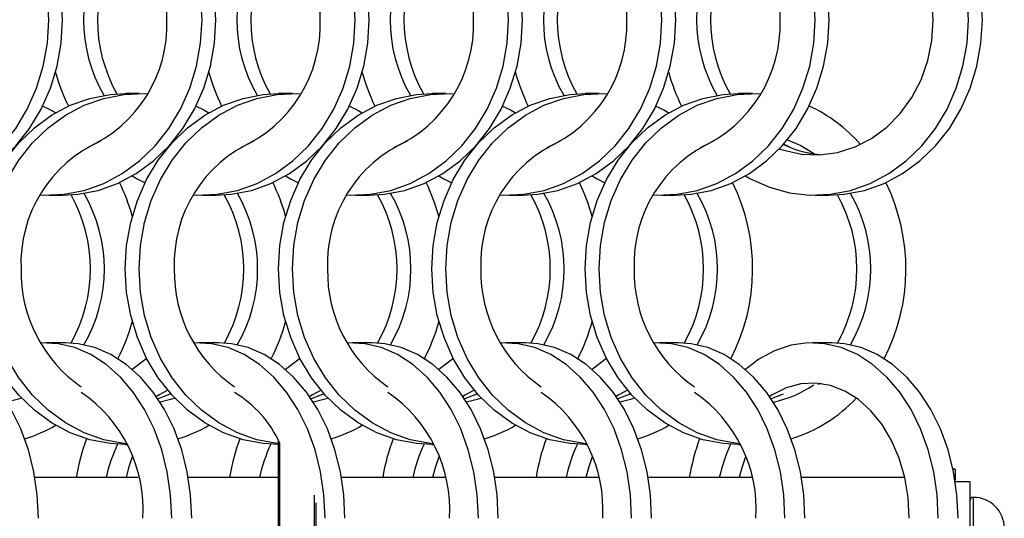
# Model space of a CAD drawing. Units: millimetres. Extents: x 66 to 2490, y 37 to 1677.
# Drawn here: x 943 to 1022, y 542 to 582 of the extents above; entities that cross this region are included whole.
import ezdxf

# ---------------------------------------------------------------- set-up
doc = ezdxf.new("R2010")
doc.units = ezdxf.units.MM
doc.header["$LTSCALE"] = 6

msp = doc.modelspace()

# ---------------------------------------------------------------- linework, layer by layer
at = {"color": 7, "linetype": 'Continuous', "lineweight": 25}
for p, q in [((952.323, 576.215), (951.208, 576.215)), ((964.623, 576.215), (963.508, 576.215)), ((976.923, 576.215), (975.808, 576.215)), ((989.223, 576.215), (988.108, 576.215)), ((1001.523, 576.215), (1000.408, 576.215)), ((945.047, 568.065), (946.162, 568.065)), ((957.347, 568.065), (958.462, 568.065)), ((969.647, 568.065), (970.762, 568.065)), ((981.947, 568.065), (983.062, 568.065)), ((994.247, 568.065), (995.362, 568.065)), ((1006.547, 568.065), (1007.662, 568.065)), ((946.404, 556.215), (944.806, 556.215)), ((958.704, 556.215), (957.106, 556.215)), ((971.004, 556.215), (969.406, 556.215)), ((983.304, 556.215), (981.706, 556.215)), ((995.604, 556.215), (994.006, 556.215)), ((1007.904, 556.215), (1006.306, 556.215)), ((954.858, 552.125), (953.827, 551.711)), ((967.158, 552.125), (966.127, 551.711)), ((979.458, 552.125), (978.427, 551.711)), ((991.758, 552.125), (990.727, 551.711)), ((1003.993, 552.094), (1003.027, 551.711)), ((963.485, 538.506), (963.485, 548.391)), ((951.208, 548.065), (951.344, 548.065)), ((975.808, 548.065), (975.944, 548.065)), ((988.108, 548.065), (988.244, 548.065)), ((1000.408, 548.065), (1000.544, 548.065)), ((1017.785, 546.07), (1017.626, 546.07)), ((1017.785, 546.07), (1017.785, 545.206)), ((952.246, 545.42), (943.95, 545.42)), ((963.485, 545.42), (956.25, 545.42)), ((976.846, 545.42), (968.55, 545.42)), ((989.146, 545.42), (980.85, 545.42)), ((1001.446, 545.42), (993.15, 545.42)), ((1013.746, 545.42), (1005.45, 545.42)), ((1018.985, 545.07), (1017.807, 545.07)), ((1018.985, 540.67), (1018.985, 545.07)), ((1019.26, 543.82), (1019.235, 543.82)), ((966.485, 543.389), (966.485, 538.506))]:
    msp.add_line(p, q, dxfattribs=at)
at = {"color": 8, "linetype": 'Continuous', "lineweight": 25}
for p, q in [((963.585, 548.189), (963.585, 538.486)), ((966.385, 538.486), (966.385, 543.984)), ((1019.235, 543.82), (1019.235, 534.32)), ((1019.26, 534.32), (1019.26, 543.82))]:
    msp.add_line(p, q, dxfattribs=at)
at = {"color": 7, "linetype": 'Continuous', "lineweight": 25, "flags": 128}
for points in [[(945.058, 582.14), (944.948, 584.016), (944.62, 585.858), (944.081, 587.634), (943.339, 589.313), (942.408, 590.863), (941.305, 592.257), (940.05, 593.471), (938.663, 594.483), (937.172, 595.274), (935.601, 595.831), (933.98, 596.144), (932.336, 596.207), (932.085, 596.194)], [(946.173, 582.14), (946.063, 584.016), (945.735, 585.858), (945.196, 587.634), (944.454, 589.313), (943.524, 590.863), (942.42, 592.257), (941.165, 593.471), (939.779, 594.483), (938.287, 595.274), (936.716, 595.831), (935.095, 596.144), (933.862, 596.215)], [(957.358, 582.14), (957.248, 584.016), (956.92, 585.858), (956.381, 587.634), (955.639, 589.313), (954.708, 590.863), (953.605, 592.257), (952.35, 593.471), (950.963, 594.483), (949.472, 595.274), (947.901, 595.831), (946.28, 596.144), (944.636, 596.207), (944.385, 596.194)], [(958.473, 582.14), (958.363, 584.016), (958.035, 585.858), (957.496, 587.634), (956.754, 589.313), (955.824, 590.863), (954.72, 592.257), (953.465, 593.471), (952.079, 594.483), (950.587, 595.274), (949.016, 595.831), (947.395, 596.144), (946.162, 596.215)], [(969.658, 582.14), (969.548, 584.016), (969.22, 585.858), (968.681, 587.634), (967.939, 589.313), (967.008, 590.863), (965.905, 592.257), (964.65, 593.471), (963.263, 594.483), (961.772, 595.274), (960.201, 595.831), (958.58, 596.144), (956.936, 596.207), (956.685, 596.194)], [(970.773, 582.14), (970.663, 584.016), (970.335, 585.858), (969.796, 587.634), (969.054, 589.313), (968.124, 590.863), (967.02, 592.257), (965.765, 593.471), (964.379, 594.483), (962.887, 595.274), (961.316, 595.831), (959.695, 596.144), (958.462, 596.215)], [(981.958, 582.14), (981.848, 584.016), (981.52, 585.858), (980.981, 587.634), (980.239, 589.313), (979.308, 590.863), (978.205, 592.257), (976.95, 593.471), (975.563, 594.483), (974.072, 595.274), (972.501, 595.831), (970.88, 596.144), (969.236, 596.207), (968.985, 596.194)], [(983.073, 582.14), (982.963, 584.016), (982.635, 585.858), (982.096, 587.634), (981.354, 589.313), (980.424, 590.863), (979.32, 592.257), (978.065, 593.471), (976.679, 594.483), (975.187, 595.274), (973.616, 595.831), (971.995, 596.144), (970.762, 596.215)], [(994.258, 582.14), (994.148, 584.016), (993.82, 585.858), (993.281, 587.634), (992.539, 589.313), (991.608, 590.863), (990.505, 592.257), (989.25, 593.471), (987.863, 594.483), (986.372, 595.274), (984.801, 595.831), (983.18, 596.144), (981.536, 596.207), (981.285, 596.194)], [(995.373, 582.14), (995.263, 584.016), (994.935, 585.858), (994.396, 587.634), (993.654, 589.313), (992.724, 590.863), (991.62, 592.257), (990.365, 593.471), (988.979, 594.483), (987.487, 595.274), (985.916, 595.831), (984.295, 596.144), (983.062, 596.215)], [(1006.558, 582.14), (1006.448, 584.016), (1006.12, 585.858), (1005.581, 587.634), (1004.839, 589.313), (1003.908, 590.863), (1002.805, 592.257), (1001.55, 593.471), (1000.163, 594.483), (998.672, 595.274), (997.101, 595.831), (995.48, 596.144), (993.836, 596.207), (993.585, 596.194)], [(1007.673, 582.14), (1007.563, 584.016), (1007.235, 585.858), (1006.696, 587.634), (1005.954, 589.313), (1005.024, 590.863), (1003.92, 592.257), (1002.665, 593.471), (1001.279, 594.483), (999.787, 595.274), (998.216, 595.831), (996.595, 596.144), (995.362, 596.215)], [(1018.858, 582.14), (1018.748, 584.016), (1018.42, 585.858), (1017.881, 587.634), (1017.139, 589.313), (1016.208, 590.863), (1015.105, 592.257), (1013.85, 593.471), (1012.463, 594.483), (1010.972, 595.274), (1009.401, 595.831), (1007.78, 596.144), (1006.136, 596.207), (1004.5, 596.019), (1002.9, 595.583), (1001.366, 594.907), (1000.955, 594.679)], [(1019.973, 582.14), (1019.863, 584.016), (1019.535, 585.858), (1018.996, 587.634), (1018.254, 589.313), (1017.324, 590.863), (1016.22, 592.257), (1014.965, 593.471), (1013.579, 594.483), (1012.087, 595.274), (1010.516, 595.831), (1008.895, 596.144), (1007.662, 596.215)], [(1016.037, 582.14), (1015.926, 583.796), (1015.595, 585.413), (1015.052, 586.954), (1014.309, 588.382), (1013.385, 589.663), (1012.3, 590.769), (1011.081, 591.672), (1009.755, 592.351), (1008.354, 592.791), (1006.911, 592.982), (1005.459, 592.918), (1004.033, 592.602), (1003.704, 592.491)], [(932.085, 568.085), (932.336, 568.073), (933.98, 568.135), (935.601, 568.448), (937.172, 569.005), (938.663, 569.797), (940.05, 570.808), (941.305, 572.022), (942.408, 573.417), (943.339, 574.967), (944.081, 576.645), (944.62, 578.421), (944.948, 580.264), (945.058, 582.14)], [(933.862, 568.065), (935.095, 568.135), (936.716, 568.448), (938.287, 569.005), (939.779, 569.797), (941.165, 570.808), (942.42, 572.022), (943.524, 573.417), (944.454, 574.967), (945.196, 576.645), (945.735, 578.421), (946.063, 580.264), (946.173, 582.14)], [(944.385, 568.085), (944.636, 568.073), (946.28, 568.135), (947.901, 568.448), (949.472, 569.005), (950.963, 569.797), (952.35, 570.808), (953.605, 572.022), (954.708, 573.417), (955.639, 574.967), (956.381, 576.645), (956.92, 578.421), (957.248, 580.264), (957.358, 582.14)], [(946.162, 568.065), (947.395, 568.135), (949.016, 568.448), (950.587, 569.005), (952.079, 569.797), (953.465, 570.808), (954.72, 572.022), (955.824, 573.417), (956.754, 574.967), (957.496, 576.645), (958.035, 578.421), (958.363, 580.264), (958.473, 582.14)], [(956.685, 568.085), (956.936, 568.073), (958.58, 568.135), (960.201, 568.448), (961.772, 569.005), (963.263, 569.797), (964.65, 570.808), (965.905, 572.022), (967.008, 573.417), (967.939, 574.967), (968.681, 576.645), (969.22, 578.421), (969.548, 580.264), (969.658, 582.14)], [(958.462, 568.065), (959.695, 568.135), (961.316, 568.448), (962.887, 569.005), (964.379, 569.797), (965.765, 570.808), (967.02, 572.022), (968.124, 573.417), (969.054, 574.967), (969.796, 576.645), (970.335, 578.421), (970.663, 580.264), (970.773, 582.14)], [(968.985, 568.085), (969.236, 568.073), (970.88, 568.135), (972.501, 568.448), (974.072, 569.005), (975.563, 569.797), (976.95, 570.808), (978.205, 572.022), (979.308, 573.417), (980.239, 574.967), (980.981, 576.645), (981.52, 578.421), (981.848, 580.264), (981.958, 582.14)], [(970.762, 568.065), (971.995, 568.135), (973.616, 568.448), (975.187, 569.005), (976.679, 569.797), (978.065, 570.808), (979.32, 572.022), (980.424, 573.417), (981.354, 574.967), (982.096, 576.645), (982.635, 578.421), (982.963, 580.264), (983.073, 582.14)], [(981.285, 568.085), (981.536, 568.073), (983.18, 568.135), (984.801, 568.448), (986.372, 569.005), (987.863, 569.797), (989.25, 570.808), (990.505, 572.022), (991.608, 573.417), (992.539, 574.967), (993.281, 576.645), (993.82, 578.421), (994.148, 580.264), (994.258, 582.14)], [(983.062, 568.065), (984.295, 568.135), (985.916, 568.448), (987.487, 569.005), (988.979, 569.797), (990.365, 570.808), (991.62, 572.022), (992.724, 573.417), (993.654, 574.967), (994.396, 576.645), (994.935, 578.421), (995.263, 580.264), (995.373, 582.14)], [(993.585, 568.085), (993.836, 568.073), (995.48, 568.135), (997.101, 568.448), (998.672, 569.005), (1000.163, 569.797), (1001.55, 570.808), (1002.805, 572.022), (1003.908, 573.417), (1004.839, 574.967), (1005.581, 576.645), (1006.12, 578.421), (1006.448, 580.264), (1006.558, 582.14)], [(995.362, 568.065), (996.595, 568.135), (998.216, 568.448), (999.787, 569.005), (1001.279, 569.797), (1002.665, 570.808), (1003.92, 572.022), (1005.024, 573.417), (1005.954, 574.967), (1006.696, 576.645), (1007.235, 578.421), (1007.563, 580.264), (1007.673, 582.14)], [(1000.955, 569.601), (1001.366, 569.372), (1002.9, 568.697), (1004.5, 568.261), (1006.136, 568.073), (1007.78, 568.135), (1009.401, 568.448), (1010.972, 569.005), (1012.463, 569.797), (1013.85, 570.808), (1015.105, 572.022), (1016.208, 573.417), (1017.139, 574.967), (1017.881, 576.645), (1018.42, 578.421), (1018.748, 580.264), (1018.858, 582.14)], [(1003.704, 571.788), (1004.033, 571.678), (1005.459, 571.361), (1006.911, 571.298), (1008.354, 571.488), (1009.755, 571.928), (1011.081, 572.608), (1012.3, 573.511), (1013.385, 574.616), (1014.309, 575.898), (1015.052, 577.325), (1015.595, 578.866), (1015.926, 580.484), (1016.037, 582.14)], [(1007.662, 568.065), (1008.895, 568.135), (1010.516, 568.448), (1012.087, 569.005), (1013.579, 569.797), (1014.965, 570.808), (1016.22, 572.022), (1017.324, 573.417), (1018.254, 574.967), (1018.996, 576.645), (1019.535, 578.421), (1019.863, 580.264), (1019.973, 582.14)], [(938.898, 562.14), (939.008, 564.016), (939.335, 565.858), (939.875, 567.634), (940.616, 569.313), (941.547, 570.863), (942.65, 572.257), (943.906, 573.471), (945.292, 574.483), (946.784, 575.274), (948.354, 575.831), (949.976, 576.144), (951.208, 576.215)], [(940.013, 562.14), (940.123, 564.016), (940.45, 565.858), (940.99, 567.634), (941.731, 569.313), (942.662, 570.863), (943.765, 572.257), (945.021, 573.471), (946.407, 574.483), (947.899, 575.274), (949.469, 575.831), (951.091, 576.144), (952.734, 576.207), (952.985, 576.194)], [(951.198, 562.14), (951.308, 564.016), (951.635, 565.858), (952.175, 567.634), (952.916, 569.313), (953.847, 570.863), (954.95, 572.257), (956.206, 573.471), (957.592, 574.483), (959.084, 575.274), (960.654, 575.831), (962.276, 576.144), (963.508, 576.215)], [(952.313, 562.14), (952.423, 564.016), (952.75, 565.858), (953.29, 567.634), (954.031, 569.313), (954.962, 570.863), (956.065, 572.257), (957.321, 573.471), (958.707, 574.483), (960.199, 575.274), (961.769, 575.831), (963.391, 576.144), (965.034, 576.207), (965.285, 576.194)], [(963.498, 562.14), (963.608, 564.016), (963.935, 565.858), (964.475, 567.634), (965.216, 569.313), (966.147, 570.863), (967.25, 572.257), (968.506, 573.471), (969.892, 574.483), (971.384, 575.274), (972.954, 575.831), (974.576, 576.144), (975.808, 576.215)], [(964.613, 562.14), (964.723, 564.016), (965.05, 565.858), (965.59, 567.634), (966.331, 569.313), (967.262, 570.863), (968.365, 572.257), (969.621, 573.471), (971.007, 574.483), (972.499, 575.274), (974.069, 575.831), (975.691, 576.144), (977.334, 576.207), (977.585, 576.194)], [(975.798, 562.14), (975.908, 564.016), (976.235, 565.858), (976.775, 567.634), (977.516, 569.313), (978.447, 570.863), (979.55, 572.257), (980.806, 573.471), (982.192, 574.483), (983.684, 575.274), (985.254, 575.831), (986.876, 576.144), (988.108, 576.215)], [(976.913, 562.14), (977.023, 564.016), (977.35, 565.858), (977.89, 567.634), (978.631, 569.313), (979.562, 570.863), (980.665, 572.257), (981.921, 573.471), (983.307, 574.483), (984.799, 575.274), (986.369, 575.831), (987.991, 576.144), (989.634, 576.207), (989.885, 576.194)], [(988.098, 562.14), (988.208, 564.016), (988.535, 565.858), (989.075, 567.634), (989.816, 569.313), (990.747, 570.863), (991.85, 572.257), (993.106, 573.471), (994.492, 574.483), (995.984, 575.274), (997.554, 575.831), (999.176, 576.144), (1000.408, 576.215)], [(989.213, 562.14), (989.323, 564.016), (989.65, 565.858), (990.19, 567.634), (990.931, 569.313), (991.862, 570.863), (992.965, 572.257), (994.221, 573.471), (995.607, 574.483), (997.099, 575.274), (998.669, 575.831), (1000.291, 576.144), (1001.934, 576.207), (1002.185, 576.194)], [(944.58, 575.215), (945.205, 574.907), (945.616, 574.678)], [(956.88, 575.215), (957.505, 574.907), (957.916, 574.678)], [(969.18, 575.215), (969.805, 574.907), (970.216, 574.678)], [(981.48, 575.215), (982.105, 574.907), (982.516, 574.678)], [(993.78, 575.215), (994.405, 574.907), (994.816, 574.678)], [(1004.045, 572.161), (1004.29, 572.04), (1004.62, 571.863)], [(1004.334, 572.503), (1005.405, 572.04), (1006.511, 571.37)], [(951.755, 569.601), (952.166, 569.372), (952.791, 569.065)], [(964.055, 569.601), (964.466, 569.372), (965.091, 569.065)], [(976.355, 569.601), (976.766, 569.372), (977.391, 569.065)], [(988.655, 569.601), (989.066, 569.372), (989.691, 569.065)], [(951.208, 548.065), (949.976, 548.135), (948.354, 548.448), (946.784, 549.005), (945.292, 549.797), (943.906, 550.808), (942.65, 552.022), (941.547, 553.417), (940.616, 554.967), (939.875, 556.645), (939.335, 558.421), (939.008, 560.264), (938.898, 562.14)], [(951.322, 548.111), (951.091, 548.135), (949.469, 548.448), (947.899, 549.005), (946.407, 549.797), (945.021, 550.808), (943.765, 552.022), (942.662, 553.417), (941.731, 554.967), (940.99, 556.645), (940.45, 558.421), (940.123, 560.264), (940.013, 562.14)], [(963.508, 548.065), (962.276, 548.135), (960.654, 548.448), (959.084, 549.005), (957.592, 549.797), (956.206, 550.808), (954.95, 552.022), (953.847, 553.417), (952.916, 554.967), (952.175, 556.645), (951.635, 558.421), (951.308, 560.264), (951.198, 562.14)], [(963.485, 548.125), (963.391, 548.135), (961.769, 548.448), (960.199, 549.005), (958.707, 549.797), (957.321, 550.808), (956.065, 552.022), (954.962, 553.417), (954.031, 554.967), (953.29, 556.645), (952.75, 558.421), (952.423, 560.264), (952.313, 562.14)], [(975.808, 548.065), (974.576, 548.135), (972.954, 548.448), (971.384, 549.005), (969.892, 549.797), (968.506, 550.808), (967.25, 552.022), (966.147, 553.417), (965.216, 554.967), (964.475, 556.645), (963.935, 558.421), (963.608, 560.264), (963.498, 562.14)], [(975.922, 548.111), (975.691, 548.135), (974.069, 548.448), (972.499, 549.005), (971.007, 549.797), (969.621, 550.808), (968.365, 552.022), (967.262, 553.417), (966.331, 554.967), (965.59, 556.645), (965.05, 558.421), (964.723, 560.264), (964.613, 562.14)], [(988.108, 548.065), (986.876, 548.135), (985.254, 548.448), (983.684, 549.005), (982.192, 549.797), (980.806, 550.808), (979.55, 552.022), (978.447, 553.417), (977.516, 554.967), (976.775, 556.645), (976.235, 558.421), (975.908, 560.264), (975.798, 562.14)], [(988.222, 548.111), (987.991, 548.135), (986.369, 548.448), (984.799, 549.005), (983.307, 549.797), (981.921, 550.808), (980.665, 552.022), (979.562, 553.417), (978.631, 554.967), (977.89, 556.645), (977.35, 558.421), (977.023, 560.264), (976.913, 562.14)], [(1000.408, 548.065), (999.176, 548.135), (997.554, 548.448), (995.984, 549.005), (994.492, 549.797), (993.106, 550.808), (991.85, 552.022), (990.747, 553.417), (989.816, 554.967), (989.075, 556.645), (988.535, 558.421), (988.208, 560.264), (988.098, 562.14)], [(1000.522, 548.111), (1000.291, 548.135), (998.669, 548.448), (997.099, 549.005), (995.607, 549.797), (994.221, 550.808), (992.965, 552.022), (991.862, 553.417), (990.931, 554.967), (990.19, 556.645), (989.65, 558.421), (989.323, 560.264), (989.213, 562.14)], [(944.228, 542.14), (944.138, 544.016), (943.869, 545.858), (943.425, 547.634), (942.815, 549.313), (942.05, 550.863), (941.142, 552.257), (940.11, 553.471), (938.97, 554.483), (937.743, 555.274), (936.451, 555.831), (935.117, 556.144), (934.104, 556.215)], [(956.528, 542.14), (956.438, 544.016), (956.169, 545.858), (955.725, 547.634), (955.115, 549.313), (954.35, 550.863), (953.442, 552.257), (952.41, 553.471), (951.269, 554.483), (950.043, 555.274), (948.751, 555.831), (947.417, 556.144), (946.404, 556.215)], [(968.828, 542.14), (968.738, 544.016), (968.469, 545.858), (968.025, 547.634), (967.415, 549.313), (966.65, 550.863), (965.742, 552.257), (964.71, 553.471), (963.57, 554.483), (962.343, 555.274), (961.051, 555.831), (959.717, 556.144), (958.704, 556.215)], [(981.128, 542.14), (981.038, 544.016), (980.769, 545.858), (980.325, 547.634), (979.715, 549.313), (978.95, 550.863), (978.042, 552.257), (977.01, 553.471), (975.869, 554.483), (974.643, 555.274), (973.351, 555.831), (972.017, 556.144), (971.004, 556.215)], [(993.428, 542.14), (993.338, 544.016), (993.069, 545.858), (992.625, 547.634), (992.015, 549.313), (991.25, 550.863), (990.342, 552.257), (989.31, 553.471), (988.17, 554.483), (986.943, 555.274), (985.651, 555.831), (984.317, 556.144), (983.304, 556.215)], [(1005.728, 542.14), (1005.638, 544.016), (1005.369, 545.858), (1004.925, 547.634), (1004.315, 549.313), (1003.55, 550.863), (1002.642, 552.257), (1001.61, 553.471), (1000.469, 554.483), (999.243, 555.274), (997.951, 555.831), (996.617, 556.144), (995.604, 556.215)], [(1018.028, 542.14), (1017.938, 544.016), (1017.669, 545.858), (1017.225, 547.634), (1016.615, 549.313), (1015.85, 550.863), (1014.942, 552.257), (1013.91, 553.471), (1012.77, 554.483), (1011.543, 555.274), (1010.251, 555.831), (1008.917, 556.144), (1007.904, 556.215)], [(954.931, 542.14), (954.84, 544.016), (954.571, 545.858), (954.127, 547.634), (953.517, 549.313), (952.752, 550.863), (951.845, 552.257), (950.812, 553.471), (949.672, 554.483), (948.445, 555.274), (947.153, 555.831), (945.819, 556.144), (944.468, 556.207), (944.38, 556.202)], [(967.231, 542.14), (967.14, 544.016), (966.871, 545.858), (966.427, 547.634), (965.817, 549.313), (965.052, 550.863), (964.145, 552.257), (963.112, 553.471), (961.972, 554.483), (960.745, 555.274), (959.453, 555.831), (958.119, 556.144), (956.768, 556.207), (956.68, 556.202)], [(979.531, 542.14), (979.44, 544.016), (979.171, 545.858), (978.727, 547.634), (978.117, 549.313), (977.352, 550.863), (976.445, 552.257), (975.412, 553.471), (974.272, 554.483), (973.045, 555.274), (971.753, 555.831), (970.419, 556.144), (969.068, 556.207), (968.98, 556.202)], [(991.831, 542.14), (991.74, 544.016), (991.471, 545.858), (991.027, 547.634), (990.417, 549.313), (989.652, 550.863), (988.745, 552.257), (987.712, 553.471), (986.572, 554.483), (985.345, 555.274), (984.053, 555.831), (982.719, 556.144), (981.368, 556.207), (981.28, 556.202)], [(1004.131, 542.14), (1004.04, 544.016), (1003.771, 545.858), (1003.327, 547.634), (1002.717, 549.313), (1001.952, 550.863), (1001.045, 552.257), (1000.012, 553.471), (998.872, 554.483), (997.645, 555.274), (996.353, 555.831), (995.019, 556.144), (993.668, 556.207), (993.58, 556.202)], [(1016.431, 542.14), (1016.34, 544.016), (1016.071, 545.858), (1015.627, 547.634), (1015.017, 549.313), (1014.252, 550.863), (1013.345, 552.257), (1012.312, 553.471), (1011.172, 554.483), (1009.945, 555.274), (1008.653, 555.831), (1007.319, 556.144), (1005.968, 556.207), (1004.622, 556.019), (1003.306, 555.583), (1002.044, 554.907), (1000.955, 554.088)], [(952.922, 554.956), (952.844, 554.907), (951.755, 554.088)], [(965.222, 554.956), (965.144, 554.907), (964.055, 554.088)], [(977.522, 554.956), (977.444, 554.907), (976.355, 554.088)], [(989.822, 554.956), (989.744, 554.907), (988.655, 554.088)], [(954.606, 552.418), (953.913, 552.04), (953.698, 551.901)], [(966.906, 552.418), (966.213, 552.04), (965.998, 551.901)], [(979.206, 552.418), (978.513, 552.04), (978.298, 551.901)], [(991.506, 552.418), (990.813, 552.04), (990.598, 551.901)], [(1014.111, 542.14), (1014.019, 543.796), (1013.747, 545.413), (1013.3, 546.954), (1012.69, 548.382), (1011.93, 549.663), (1011.038, 550.769), (1010.035, 551.672), (1008.944, 552.351), (1007.792, 552.791), (1006.605, 552.982), (1005.411, 552.918), (1004.238, 552.602), (1003.113, 552.04), (1002.898, 551.901)], [(1007.105, 552.933), (1007.009, 552.918), (1006.783, 552.877)], [(942.867, 551.788), (942.538, 551.678), (941.691, 551.459)], [(955.167, 551.788), (954.838, 551.678), (953.991, 551.459)], [(967.467, 551.788), (967.138, 551.678), (966.291, 551.459)], [(979.767, 551.788), (979.438, 551.678), (978.591, 551.459)], [(992.067, 551.788), (991.738, 551.678), (990.891, 551.459)], [(951.755, 547.08), (951.465, 546.196), (951.264, 545.42)], [(976.355, 547.08), (976.065, 546.196), (975.864, 545.42)], [(988.655, 547.08), (988.365, 546.196), (988.164, 545.42)], [(1000.955, 547.08), (1000.665, 546.196), (1000.464, 545.42)]]:
    msp.add_lwpolyline(points, dxfattribs=at)
at = {"color": 7, "linetype": 'Continuous', "lineweight": 25}
for centre, radius, start, end in [((943.815, 582.578), 10.731, 357.66146, 66.11281), ((956.115, 582.578), 10.731, 357.66124, 66.11279), ((968.415, 582.578), 10.731, 357.66146, 66.11281), ((980.715, 582.578), 10.731, 357.66124, 66.11279), ((993.015, 582.578), 10.731, 357.66146, 66.11281), ((959.942, 582.14), 12.094, 149.90459, 210.09541), ((961.068, 582.14), 12.104, 150.57464, 209.42536), ((972.242, 582.14), 12.094, 149.90384, 210.09616), ((973.368, 582.14), 12.104, 150.57525, 209.42475), ((984.542, 582.14), 12.094, 149.90384, 210.09616), ((985.668, 582.14), 12.104, 150.57464, 209.42536), ((996.842, 582.14), 12.094, 149.90384, 210.09616), ((997.968, 582.14), 12.104, 150.57525, 209.42475), ((1009.142, 582.14), 12.094, 149.90384, 210.09616), ((1010.268, 582.14), 12.104, 150.57464, 209.42536), ((943.757, 581.738), 10.788, 294.09307, 2.1328), ((956.057, 581.738), 10.788, 294.09322, 2.1329), ((968.357, 581.738), 10.788, 294.09307, 2.1328), ((980.657, 581.738), 10.788, 294.09322, 2.1329), ((992.957, 581.738), 10.788, 294.09307, 2.1328), ((960.266, 581.938), 15.203, 195.34566, 206.27747), ((972.562, 581.936), 15.199, 195.34412, 206.27901), ((984.866, 581.938), 15.203, 195.34566, 206.27747), ((997.162, 581.936), 15.199, 195.34412, 206.27901), ((1009.466, 581.938), 15.203, 195.34566, 206.27747), ((1000.929, 564.058), 12.289, 41.03197, 65.21935), ((953.555, 562.578), 10.731, 113.8874, 182.33871), ((965.855, 562.578), 10.731, 113.88783, 182.33828), ((978.155, 562.578), 10.731, 113.8876, 182.33852), ((990.455, 562.578), 10.731, 113.88783, 182.33828), ((1002.755, 562.578), 10.731, 113.8876, 182.33852), ((1007.687, 579.782), 8.494, 244.36446, 266.07152), ((937.105, 562.342), 15.203, 15.34552, 26.27761), ((949.411, 562.344), 15.196, 15.34316, 26.27997), ((961.705, 562.342), 15.203, 15.34552, 26.27761), ((974.011, 562.344), 15.196, 15.34316, 26.27997), ((985.768, 562.141), 15.773, 332.85984, 26.06679), ((998.068, 562.141), 15.773, 332.85978, 26.06708), ((936.302, 562.14), 12.105, 330.61937, 29.42488), ((937.429, 562.14), 12.094, 329.83727, 30.09663), ((948.602, 562.14), 12.105, 330.61937, 29.42488), ((949.729, 562.14), 12.094, 329.83723, 30.09695), ((960.902, 562.14), 12.105, 330.61937, 29.42488), ((962.029, 562.14), 12.094, 329.83727, 30.09663), ((973.202, 562.14), 12.105, 330.61937, 29.42488), ((974.329, 562.14), 12.094, 329.83723, 30.09695), ((985.502, 562.14), 12.105, 330.61961, 29.42435), ((986.629, 562.14), 12.094, 329.83727, 30.09663), ((997.802, 562.14), 12.105, 330.61937, 29.42488), ((998.929, 562.14), 12.094, 329.83723, 30.09695), ((954.08, 561.927), 11.249, 178.91609, 235.22742), ((966.38, 561.927), 11.249, 178.91669, 235.22682), ((978.68, 561.927), 11.249, 178.91609, 235.22742), ((990.98, 561.927), 11.249, 178.91669, 235.22682), ((1003.28, 561.927), 11.249, 178.91628, 235.22724), ((937.136, 561.927), 15.17, 332.60011, 344.66043), ((949.439, 561.926), 15.167, 332.59938, 344.66215), ((961.736, 561.927), 15.17, 332.60011, 344.66043), ((974.039, 561.926), 15.167, 332.59938, 344.66215), ((1001.408, 560.061), 8.785, 281.71307, 304.94798), ((941.293, 542.855), 11.34, 356.38463, 55.81612), ((955.355, 544.469), 9.031, 24.3241, 59.31199), ((965.893, 542.855), 11.34, 356.38463, 55.81612), ((978.193, 542.855), 11.34, 356.38467, 55.81635), ((990.493, 542.855), 11.34, 356.38463, 55.81612), ((1001.142, 559.933), 11.933, 286.98604, 316.99379), ((939.854, 559.454), 11.414, 286.67085, 300.31584), ((952.154, 559.454), 11.414, 286.67061, 300.31557), ((964.454, 559.454), 11.414, 286.67085, 300.31584), ((976.754, 559.454), 11.414, 286.67061, 300.31557), ((989.054, 559.454), 11.414, 286.67085, 300.31584), ((964.716, 542.455), 17.706, 159.94763, 170.35946), ((977.016, 542.455), 17.706, 159.94763, 170.35946), ((989.316, 542.455), 17.706, 159.94763, 170.35946), ((1001.616, 542.455), 17.706, 159.94763, 170.35946), ((1013.916, 542.455), 17.706, 159.94763, 170.35946), ((962.394, 542.559), 13.045, 154.94349, 167.33023), ((974.687, 542.561), 13.038, 154.93996, 167.33376), ((986.994, 542.559), 13.045, 154.94349, 167.33023), ((999.287, 542.561), 13.038, 154.93996, 167.33376), ((1011.594, 542.559), 13.045, 154.94349, 167.33023), ((1019.235, 543.57), 0.25, 90, 180), ((1019.26, 541.345), 2.475, 0, 90)]:
    msp.add_arc(centre, radius, start, end, dxfattribs=at)

doc.saveas('drawing.dxf')
